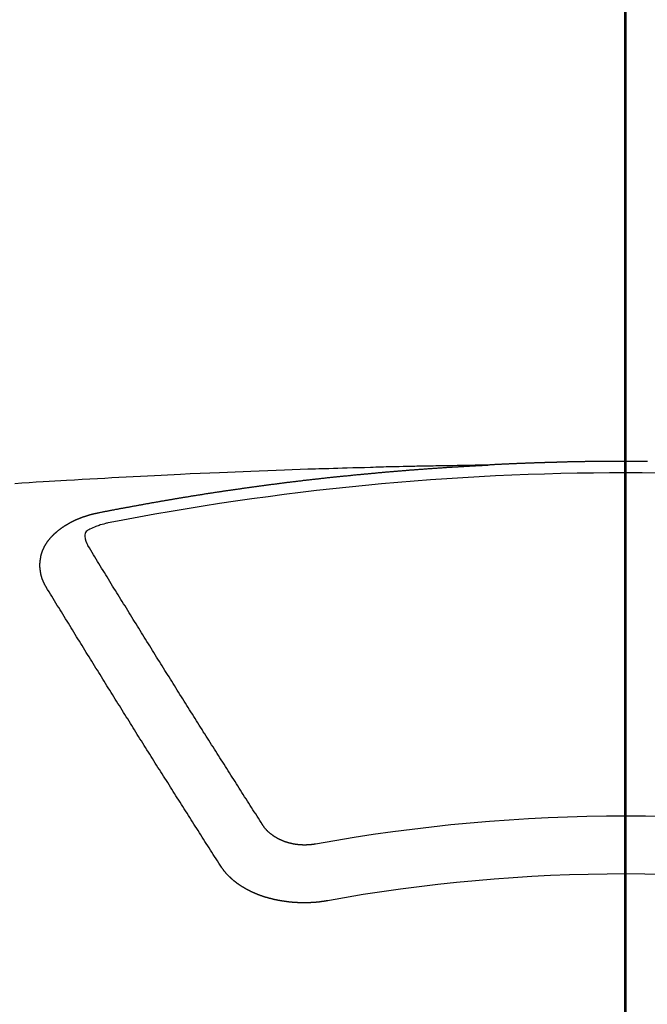
# Model space of a CAD drawing. Extents: x 84007 to 110129, y -10810 to -2410.
# Drawn here: x 99190 to 99197, y -4038 to -4027 of the extents above; entities that cross this region are included whole.
import ezdxf

# ---------------------------------------------------------------- set-up
doc = ezdxf.new("R2010")
doc.units = 0
doc.header["$LTSCALE"] = 50
doc.header["$MEASUREMENT"] = 0
doc.linetypes.add('CENTER2', pattern=[1.125, 0.75, -0.125, 0.125, -0.125])
doc.layers.get('0').update_dxf_attribs({"linetype": 'CONTINUOUS'})
for name, color, linetype in [('150-機器', 8, 'CONTINUOUS'), ('160-文字', 254, 'CONTINUOUS'), ('166-寸法B', 11, 'CONTINUOUS')]:
    doc.layers.add(name, color=color, linetype=linetype)
doc.styles.add('KH001', font='txt')
doc.dimstyles.new('KH1xx030', dxfattribs={"dimscale": 30, "dimtxt": 2, "dimasz": 0.6, "dimexe": 0.3, "dimexo": 1.2, "dimgap": 0.5, "dimtad": 3, "dimdec": 1, "dimdsep": 46, "dimlunit": 6, "dimtxsty": 'KH001', "dimblk": 'DOT', "dimcen": 1, "dimdle": 1, "dimclrd": 256, "dimclre": 256, "dimclrt": 256, "dimadec": 0, "dimazin": 0, "dimtfac": 1, "dimtdec": 1, "dimtix": 1, "dimtmove": 2, "dimatfit": 3, "dimldrblk": 'CLOSEDBLANK', "dimfxl": 1, "dimtolj": 1, "dimtzin": 0, "dimlwd": -1, "dimlwe": -1, "dimarcsym": 0})

# ---------------------------------------------------------------- blocks, each defined once
blk = doc.blocks.new('_ClosedBlank')
at = {"color": 0, "linetype": 'ByBlock', "lineweight": -2}
for p, q in [((-1, 0.16667), (0, 0)), ((-1, 0.16667), (-1, -0.16667)), ((0, 0), (-1, -0.16667))]:
    blk.add_line(p, q, dxfattribs=at)
blk = doc.blocks.new('_Dot')
at = {"color": 0, "linetype": 'ByBlock', "lineweight": -2}
blk.add_line((-0.5, 0), (-1, 0), dxfattribs=at)
at = {"color": 0, "linetype": 'ByBlock', "const_width": 0.5}
blk.add_lwpolyline([(-0.25, 0, 1), (0.25, 0, 1)], format="xyb", close=True, dxfattribs=at)

msp = doc.modelspace()

# ---------------------------------------------------------------- linework, layer by layer
at = {"layer": '150-機器', "color": 161, "linetype": 'CENTER2'}
msp.add_line((99196.966, -3630.046), (99196.966, -4121.488), dxfattribs=at)
at = {"layer": '150-機器', "color": 13, "linetype": 'Continuous'}
for points in [[(99195.371, -4032.208), (99195.293, -4032.209), (99195.216, -4032.211), (99195.138, -4032.212), (99195.061, -4032.214), (99195.008, -4032.215), (99194.955, -4032.216), (99194.902, -4032.217), (99194.849, -4032.218), (99194.819, -4032.218), (99194.788, -4032.219), (99194.758, -4032.219), (99194.727, -4032.22), (99194.697, -4032.22), (99194.667, -4032.221), (99194.637, -4032.221), (99194.607, -4032.222), (99194.584, -4032.222), (99194.561, -4032.223), (99194.539, -4032.223), (99194.516, -4032.224), (99194.47, -4032.225), (99194.425, -4032.226), (99194.379, -4032.227), (99194.333, -4032.228), (99194.311, -4032.228), (99194.288, -4032.229), (99194.265, -4032.229), (99194.243, -4032.23), (99194.213, -4032.23), (99194.182, -4032.231), (99194.152, -4032.232), (99194.122, -4032.233), (99194.092, -4032.234), (99194.061, -4032.235), (99194.031, -4032.236), (99194, -4032.237), (99193.932, -4032.239), (99193.864, -4032.24), (99193.796, -4032.242), (99193.728, -4032.244), (99193.675, -4032.245), (99193.622, -4032.247), (99193.569, -4032.249), (99193.517, -4032.251), (99193.478, -4032.252), (99193.439, -4032.253), (99193.4, -4032.254), (99193.361, -4032.255), (99193.272, -4032.258), (99193.182, -4032.261), (99193.092, -4032.264), (99193.003, -4032.268), (99192.905, -4032.271), (99192.807, -4032.275), (99192.708, -4032.279), (99192.61, -4032.283), (99192.52, -4032.286), (99192.429, -4032.29), (99192.339, -4032.294), (99192.248, -4032.298), (99192.135, -4032.302), (99192.022, -4032.307), (99191.908, -4032.312), (99191.795, -4032.318), (99191.72, -4032.321), (99191.645, -4032.325), (99191.569, -4032.329), (99191.494, -4032.333), (99191.411, -4032.337), (99191.328, -4032.341), (99191.246, -4032.345), (99191.163, -4032.349), (99191.08, -4032.354), (99190.997, -4032.358), (99190.915, -4032.363), (99190.832, -4032.367), (99190.742, -4032.373), (99190.652, -4032.378), (99190.562, -4032.383), (99190.472, -4032.388), (99190.404, -4032.392), (99190.337, -4032.396), (99190.269, -4032.4), (99190.201, -4032.404), (99190.119, -4032.409), (99190.036, -4032.415), (99189.954, -4032.42), (99189.871, -4032.425)], [(99190.831, -4032.765), (99190.841, -4032.763), (99190.85, -4032.761), (99190.859, -4032.759), (99190.868, -4032.757), (99190.877, -4032.756), (99190.887, -4032.754), (99190.896, -4032.752), (99190.905, -4032.75), (99190.914, -4032.748), (99190.923, -4032.746), (99190.932, -4032.745), (99190.941, -4032.743), (99190.95, -4032.741), (99190.959, -4032.739), (99190.968, -4032.737), (99190.978, -4032.736), (99190.987, -4032.734), (99190.996, -4032.732), (99191.005, -4032.73), (99191.015, -4032.728), (99191.024, -4032.727), (99191.033, -4032.725), (99191.042, -4032.723), (99191.051, -4032.721), (99191.061, -4032.72), (99191.07, -4032.718), (99191.079, -4032.716), (99191.088, -4032.714), (99191.098, -4032.712), (99191.107, -4032.711), (99191.116, -4032.71), (99191.125, -4032.708), (99191.134, -4032.706), (99191.144, -4032.705), (99191.153, -4032.703), (99191.162, -4032.701), (99191.171, -4032.699), (99191.181, -4032.698), (99191.19, -4032.696), (99191.199, -4032.694), (99191.208, -4032.693), (99191.218, -4032.691), (99191.227, -4032.689), (99191.236, -4032.687), (99191.245, -4032.686), (99191.255, -4032.684), (99191.264, -4032.682), (99191.273, -4032.681), (99191.283, -4032.679), (99191.292, -4032.677), (99191.301, -4032.675), (99191.309, -4032.674), (99191.319, -4032.672), (99191.328, -4032.67), (99191.337, -4032.669), (99191.346, -4032.667), (99191.356, -4032.665), (99191.365, -4032.664), (99191.374, -4032.662), (99191.384, -4032.66), (99191.393, -4032.659), (99191.402, -4032.657), (99191.411, -4032.655), (99191.421, -4032.654), (99191.43, -4032.652), (99191.439, -4032.65), (99191.449, -4032.649), (99191.458, -4032.647), (99191.467, -4032.645), (99191.476, -4032.644), (99191.486, -4032.642), (99191.495, -4032.64), (99191.504, -4032.639), (99191.514, -4032.637), (99191.523, -4032.636), (99191.532, -4032.634), (99191.542, -4032.632), (99191.551, -4032.631), (99191.56, -4032.629), (99191.569, -4032.627), (99191.579, -4032.626), (99191.588, -4032.624), (99191.597, -4032.623), (99191.607, -4032.621), (99191.616, -4032.619), (99191.625, -4032.618), (99191.635, -4032.616), (99191.644, -4032.615), (99191.653, -4032.613), (99191.663, -4032.611), (99191.672, -4032.61), (99191.681, -4032.608), (99191.69, -4032.607), (99191.699, -4032.605), (99191.708, -4032.604), (99191.718, -4032.602), (99191.727, -4032.6), (99191.736, -4032.599), (99191.746, -4032.597), (99191.755, -4032.596), (99191.764, -4032.594), (99191.774, -4032.593), (99191.783, -4032.591), (99191.792, -4032.589), (99191.802, -4032.588), (99191.811, -4032.586), (99191.82, -4032.585), (99191.83, -4032.583), (99191.839, -4032.582), (99191.848, -4032.58), (99191.858, -4032.579), (99191.867, -4032.577), (99191.877, -4032.576), (99191.886, -4032.574), (99191.895, -4032.573), (99191.905, -4032.571), (99191.914, -4032.57), (99191.923, -4032.568), (99191.933, -4032.567), (99191.942, -4032.565), (99191.951, -4032.564), (99191.961, -4032.562), (99191.97, -4032.561), (99191.98, -4032.559), (99191.989, -4032.558), (99191.998, -4032.556), (99192.008, -4032.555), (99192.017, -4032.553), (99192.026, -4032.552), (99192.036, -4032.55), (99192.045, -4032.549), (99192.055, -4032.547), (99192.063, -4032.546), (99192.072, -4032.544), (99192.082, -4032.543), (99192.091, -4032.541), (99192.101, -4032.54), (99192.11, -4032.538), (99192.119, -4032.537), (99192.129, -4032.536), (99192.138, -4032.534), (99192.148, -4032.533), (99192.157, -4032.531), (99192.166, -4032.53), (99192.176, -4032.528), (99192.185, -4032.527), (99192.195, -4032.525), (99192.204, -4032.524), (99192.213, -4032.523), (99192.223, -4032.521), (99192.232, -4032.52), (99192.242, -4032.518), (99192.251, -4032.517), (99192.26, -4032.516), (99192.27, -4032.514), (99192.279, -4032.513), (99192.289, -4032.511), (99192.298, -4032.51), (99192.307, -4032.509), (99192.317, -4032.507), (99192.326, -4032.506), (99192.336, -4032.504), (99192.345, -4032.503), (99192.355, -4032.502), (99192.364, -4032.5), (99192.373, -4032.499), (99192.383, -4032.497), (99192.392, -4032.496), (99192.402, -4032.495), (99192.411, -4032.493), (99192.421, -4032.492), (99192.43, -4032.491), (99192.438, -4032.489), (99192.448, -4032.488), (99192.457, -4032.487), (99192.467, -4032.485), (99192.476, -4032.484), (99192.486, -4032.483), (99192.495, -4032.481), (99192.505, -4032.48), (99192.514, -4032.479), (99192.523, -4032.477), (99192.533, -4032.476), (99192.542, -4032.475), (99192.552, -4032.473), (99192.561, -4032.472), (99192.571, -4032.471), (99192.58, -4032.469), (99192.59, -4032.468), (99192.599, -4032.467), (99192.609, -4032.465), (99192.618, -4032.464), (99192.627, -4032.463), (99192.637, -4032.461), (99192.646, -4032.46), (99192.656, -4032.459), (99192.665, -4032.458), (99192.675, -4032.456), (99192.684, -4032.455), (99192.694, -4032.454), (99192.703, -4032.452), (99192.713, -4032.451), (99192.722, -4032.45), (99192.732, -4032.449), (99192.741, -4032.447), (99192.751, -4032.446), (99192.76, -4032.445), (99192.769, -4032.444), (99192.779, -4032.442), (99192.788, -4032.441), (99192.798, -4032.44), (99192.807, -4032.439), (99192.816, -4032.437), (99192.825, -4032.436), (99192.835, -4032.435), (99192.844, -4032.434), (99192.854, -4032.432), (99192.863, -4032.431), (99192.873, -4032.43), (99192.882, -4032.429), (99192.892, -4032.427), (99192.901, -4032.426), (99192.911, -4032.425), (99192.92, -4032.424), (99192.93, -4032.423), (99192.939, -4032.421), (99192.949, -4032.42), (99192.958, -4032.419), (99192.968, -4032.418), (99192.977, -4032.417), (99192.987, -4032.415), (99192.996, -4032.414), (99193.006, -4032.413), (99193.015, -4032.412), (99193.025, -4032.411), (99193.034, -4032.409), (99193.044, -4032.408), (99193.053, -4032.407), (99193.063, -4032.406), (99193.072, -4032.405), (99193.082, -4032.404), (99193.091, -4032.402), (99193.101, -4032.401), (99193.11, -4032.4), (99193.12, -4032.399), (99193.129, -4032.398), (99193.139, -4032.397), (99193.149, -4032.395), (99193.158, -4032.394), (99193.168, -4032.393), (99193.177, -4032.392), (99193.187, -4032.391), (99193.195, -4032.39), (99193.205, -4032.389), (99193.214, -4032.388), (99193.224, -4032.386), (99193.233, -4032.385), (99193.243, -4032.384), (99193.252, -4032.383), (99193.262, -4032.382), (99193.271, -4032.381), (99193.281, -4032.38), (99193.29, -4032.379), (99193.3, -4032.378), (99193.31, -4032.376), (99193.319, -4032.375), (99193.329, -4032.374), (99193.338, -4032.373), (99193.348, -4032.372), (99193.357, -4032.371), (99193.367, -4032.37), (99193.376, -4032.369), (99193.386, -4032.368), (99193.395, -4032.367), (99193.405, -4032.366), (99193.415, -4032.365), (99193.424, -4032.363), (99193.434, -4032.362), (99193.443, -4032.361), (99193.453, -4032.36), (99193.462, -4032.359), (99193.472, -4032.358), (99193.481, -4032.357), (99193.491, -4032.356), (99193.501, -4032.355), (99193.51, -4032.354), (99193.52, -4032.353), (99193.529, -4032.352), (99193.539, -4032.351), (99193.548, -4032.35), (99193.558, -4032.349), (99193.566, -4032.348), (99193.576, -4032.347), (99193.586, -4032.346), (99193.595, -4032.345), (99193.605, -4032.344), (99193.614, -4032.343), (99193.624, -4032.342), (99193.633, -4032.341), (99193.643, -4032.34), (99193.653, -4032.339), (99193.662, -4032.338), (99193.672, -4032.337), (99193.681, -4032.336), (99193.691, -4032.335), (99193.7, -4032.334), (99193.71, -4032.333), (99193.72, -4032.333), (99193.729, -4032.332), (99193.739, -4032.331), (99193.748, -4032.33), (99193.758, -4032.329), (99193.767, -4032.328), (99193.777, -4032.327), (99193.787, -4032.326), (99193.796, -4032.325), (99193.806, -4032.324), (99193.815, -4032.323), (99193.825, -4032.322), (99193.835, -4032.321), (99193.844, -4032.32), (99193.854, -4032.32), (99193.863, -4032.319), (99193.873, -4032.318), (99193.883, -4032.317), (99193.892, -4032.316), (99193.902, -4032.315), (99193.911, -4032.314), (99193.921, -4032.313), (99193.931, -4032.312), (99193.94, -4032.311), (99193.949, -4032.31), (99193.958, -4032.309), (99193.968, -4032.309), (99193.978, -4032.308), (99193.987, -4032.307), (99193.997, -4032.306), (99194.006, -4032.305), (99194.016, -4032.304), (99194.026, -4032.303), (99194.035, -4032.302), (99194.045, -4032.301), (99194.054, -4032.301), (99194.064, -4032.3), (99194.074, -4032.299), (99194.083, -4032.298), (99194.093, -4032.297), (99194.102, -4032.296), (99194.112, -4032.295), (99194.122, -4032.295), (99194.131, -4032.294), (99194.141, -4032.293), (99194.151, -4032.292), (99194.16, -4032.291), (99194.17, -4032.29), (99194.179, -4032.289), (99194.189, -4032.289), (99194.199, -4032.288), (99194.208, -4032.287), (99194.218, -4032.286), (99194.227, -4032.285), (99194.237, -4032.284), (99194.247, -4032.284), (99194.256, -4032.283), (99194.266, -4032.282), (99194.276, -4032.281), (99194.285, -4032.28), (99194.295, -4032.28), (99194.304, -4032.279), (99194.314, -4032.278), (99194.323, -4032.277), (99194.332, -4032.276), (99194.342, -4032.276), (99194.352, -4032.275), (99194.361, -4032.274), (99194.371, -4032.273), (99194.381, -4032.273), (99194.39, -4032.272), (99194.4, -4032.271), (99194.409, -4032.27), (99194.419, -4032.269), (99194.429, -4032.269), (99194.438, -4032.268), (99194.448, -4032.267), (99194.458, -4032.266), (99194.467, -4032.266), (99194.477, -4032.265), (99194.487, -4032.264), (99194.496, -4032.263), (99194.506, -4032.263), (99194.515, -4032.262), (99194.525, -4032.261), (99194.535, -4032.26), (99194.544, -4032.26), (99194.554, -4032.259), (99194.564, -4032.258), (99194.573, -4032.258), (99194.583, -4032.257), (99194.593, -4032.256), (99194.602, -4032.255), (99194.612, -4032.255), (99194.622, -4032.254), (99194.631, -4032.253), (99194.641, -4032.253), (99194.651, -4032.252), (99194.66, -4032.251), (99194.67, -4032.25), (99194.679, -4032.25), (99194.689, -4032.249), (99194.698, -4032.248), (99194.707, -4032.248), (99194.717, -4032.247), (99194.727, -4032.246), (99194.736, -4032.246), (99194.746, -4032.245), (99194.756, -4032.244), (99194.765, -4032.244), (99194.775, -4032.243), (99194.785, -4032.242), (99194.794, -4032.242), (99194.804, -4032.241), (99194.814, -4032.24), (99194.823, -4032.24), (99194.833, -4032.239), (99194.843, -4032.238), (99194.852, -4032.238), (99194.862, -4032.237), (99194.872, -4032.237), (99194.881, -4032.236), (99194.891, -4032.235), (99194.901, -4032.235), (99194.91, -4032.234), (99194.92, -4032.233), (99194.93, -4032.233), (99194.939, -4032.232), (99194.949, -4032.232), (99194.959, -4032.231), (99194.968, -4032.23), (99194.978, -4032.23), (99194.988, -4032.229), (99194.997, -4032.229), (99195.007, -4032.228), (99195.017, -4032.228), (99195.026, -4032.227), (99195.036, -4032.226), (99195.046, -4032.226), (99195.055, -4032.225), (99195.065, -4032.225), (99195.074, -4032.224), (99195.084, -4032.224), (99195.093, -4032.223), (99195.103, -4032.222), (99195.113, -4032.222), (99195.122, -4032.221), (99195.132, -4032.221), (99195.142, -4032.22), (99195.151, -4032.22), (99195.161, -4032.219), (99195.171, -4032.219), (99195.18, -4032.218), (99195.19, -4032.218), (99195.2, -4032.217), (99195.209, -4032.217), (99195.219, -4032.216), (99195.229, -4032.215), (99195.238, -4032.215), (99195.248, -4032.214), (99195.258, -4032.214), (99195.268, -4032.213), (99195.277, -4032.213), (99195.287, -4032.212), (99195.297, -4032.212), (99195.306, -4032.211), (99195.316, -4032.211), (99195.326, -4032.21), (99195.335, -4032.21), (99195.345, -4032.209), (99195.355, -4032.209), (99195.364, -4032.208)], [(99197.217, -4032.167), (99197.211, -4032.167), (99197.204, -4032.167), (99197.197, -4032.167), (99197.191, -4032.167), (99197.184, -4032.167), (99197.177, -4032.166), (99197.17, -4032.166), (99197.164, -4032.166), (99197.157, -4032.166), (99197.15, -4032.166), (99197.144, -4032.166), (99197.137, -4032.166), (99197.13, -4032.166), (99197.123, -4032.166), (99197.117, -4032.166), (99197.11, -4032.166), (99197.103, -4032.166), (99197.096, -4032.166), (99197.09, -4032.166), (99197.083, -4032.166), (99197.076, -4032.166), (99197.07, -4032.166), (99197.063, -4032.166), (99197.056, -4032.166), (99197.049, -4032.166), (99197.043, -4032.166), (99197.036, -4032.166), (99197.029, -4032.166), (99197.023, -4032.166), (99197.016, -4032.166), (99197.009, -4032.166), (99197.002, -4032.166), (99196.996, -4032.166), (99196.989, -4032.166), (99196.982, -4032.166), (99196.976, -4032.166), (99196.969, -4032.166), (99196.962, -4032.166), (99196.955, -4032.166), (99196.949, -4032.166), (99196.942, -4032.166), (99196.935, -4032.166), (99196.929, -4032.166), (99196.922, -4032.166), (99196.915, -4032.166), (99196.908, -4032.166), (99196.902, -4032.166), (99196.895, -4032.166), (99196.888, -4032.166), (99196.882, -4032.166), (99196.875, -4032.166), (99196.868, -4032.166), (99196.861, -4032.166), (99196.856, -4032.166), (99196.849, -4032.166), (99196.842, -4032.166), (99196.836, -4032.166), (99196.829, -4032.166), (99196.822, -4032.166), (99196.815, -4032.166), (99196.809, -4032.166), (99196.802, -4032.166), (99196.795, -4032.166), (99196.789, -4032.166), (99196.782, -4032.166), (99196.775, -4032.166), (99196.768, -4032.166), (99196.762, -4032.166), (99196.755, -4032.166), (99196.748, -4032.167), (99196.742, -4032.167), (99196.735, -4032.167), (99196.728, -4032.167), (99196.721, -4032.167), (99196.715, -4032.167), (99196.708, -4032.167), (99196.701, -4032.167), (99196.695, -4032.167), (99196.688, -4032.167), (99196.681, -4032.167), (99196.674, -4032.167), (99196.668, -4032.167), (99196.661, -4032.167), (99196.654, -4032.167), (99196.648, -4032.167), (99196.641, -4032.167), (99196.634, -4032.168), (99196.627, -4032.168), (99196.621, -4032.168), (99196.614, -4032.168), (99196.607, -4032.168), (99196.601, -4032.168), (99196.594, -4032.168), (99196.587, -4032.168), (99196.58, -4032.168), (99196.574, -4032.168), (99196.567, -4032.168), (99196.56, -4032.168), (99196.554, -4032.169), (99196.547, -4032.169), (99196.54, -4032.169), (99196.533, -4032.169), (99196.527, -4032.169), (99196.52, -4032.169), (99196.513, -4032.169), (99196.507, -4032.169), (99196.5, -4032.169), (99196.493, -4032.169), (99196.486, -4032.17), (99196.481, -4032.17), (99196.474, -4032.17), (99196.467, -4032.17), (99196.461, -4032.17), (99196.454, -4032.17), (99196.447, -4032.17), (99196.44, -4032.17), (99196.434, -4032.17), (99196.427, -4032.171), (99196.42, -4032.171), (99196.414, -4032.171), (99196.407, -4032.171), (99196.4, -4032.171), (99196.393, -4032.171), (99196.387, -4032.171), (99196.38, -4032.171), (99196.373, -4032.172), (99196.367, -4032.172), (99196.36, -4032.172), (99196.353, -4032.172), (99196.347, -4032.172), (99196.34, -4032.172), (99196.333, -4032.172), (99196.326, -4032.173), (99196.32, -4032.173), (99196.313, -4032.173), (99196.306, -4032.173), (99196.3, -4032.173), (99196.293, -4032.173), (99196.286, -4032.173), (99196.279, -4032.174), (99196.273, -4032.174), (99196.266, -4032.174), (99196.259, -4032.174), (99196.253, -4032.174), (99196.246, -4032.174), (99196.239, -4032.174), (99196.232, -4032.175), (99196.226, -4032.175), (99196.219, -4032.175), (99196.212, -4032.175), (99196.206, -4032.175), (99196.199, -4032.175), (99196.192, -4032.176), (99196.185, -4032.176), (99196.179, -4032.176), (99196.172, -4032.176), (99196.165, -4032.176), (99196.159, -4032.177), (99196.152, -4032.177), (99196.145, -4032.177), (99196.139, -4032.177), (99196.132, -4032.177), (99196.125, -4032.177), (99196.118, -4032.178), (99196.112, -4032.178), (99196.105, -4032.178), (99196.099, -4032.178), (99196.093, -4032.178), (99196.086, -4032.179), (99196.079, -4032.179), (99196.072, -4032.179), (99196.066, -4032.179), (99196.059, -4032.179), (99196.052, -4032.18), (99196.046, -4032.18), (99196.039, -4032.18), (99196.032, -4032.18), (99196.025, -4032.18), (99196.019, -4032.181), (99196.012, -4032.181), (99196.005, -4032.181), (99195.999, -4032.181), (99195.992, -4032.181), (99195.985, -4032.182), (99195.979, -4032.182), (99195.972, -4032.182), (99195.965, -4032.182), (99195.958, -4032.182), (99195.952, -4032.183), (99195.945, -4032.183), (99195.938, -4032.183), (99195.932, -4032.183), (99195.925, -4032.184), (99195.918, -4032.184), (99195.912, -4032.184), (99195.905, -4032.184), (99195.898, -4032.185), (99195.891, -4032.185), (99195.885, -4032.185), (99195.878, -4032.185), (99195.871, -4032.186), (99195.865, -4032.186), (99195.858, -4032.186), (99195.851, -4032.186), (99195.844, -4032.187), (99195.838, -4032.187), (99195.831, -4032.187), (99195.824, -4032.187), (99195.818, -4032.188), (99195.811, -4032.188), (99195.804, -4032.188), (99195.798, -4032.188), (99195.791, -4032.189), (99195.784, -4032.189), (99195.777, -4032.189), (99195.771, -4032.189), (99195.764, -4032.19), (99195.757, -4032.19), (99195.751, -4032.19), (99195.744, -4032.19), (99195.737, -4032.191), (99195.731, -4032.191), (99195.725, -4032.191), (99195.718, -4032.192), (99195.712, -4032.192), (99195.705, -4032.192), (99195.698, -4032.192), (99195.691, -4032.193), (99195.685, -4032.193), (99195.678, -4032.193), (99195.671, -4032.194), (99195.665, -4032.194), (99195.658, -4032.194), (99195.651, -4032.195), (99195.645, -4032.195), (99195.638, -4032.195), (99195.631, -4032.195), (99195.624, -4032.196), (99195.618, -4032.196), (99195.611, -4032.196), (99195.604, -4032.197), (99195.598, -4032.197), (99195.591, -4032.197), (99195.584, -4032.198), (99195.578, -4032.198), (99195.571, -4032.198), (99195.564, -4032.199), (99195.558, -4032.199), (99195.551, -4032.199), (99195.544, -4032.2), (99195.537, -4032.2), (99195.531, -4032.2), (99195.524, -4032.2), (99195.517, -4032.201), (99195.511, -4032.201), (99195.504, -4032.201), (99195.497, -4032.202), (99195.491, -4032.202), (99195.484, -4032.202), (99195.477, -4032.203), (99195.471, -4032.203), (99195.464, -4032.203), (99195.457, -4032.204), (99195.45, -4032.204), (99195.444, -4032.204), (99195.437, -4032.205), (99195.43, -4032.205), (99195.424, -4032.205), (99195.417, -4032.206), (99195.41, -4032.206), (99195.404, -4032.206), (99195.397, -4032.207), (99195.39, -4032.207), (99195.384, -4032.207), (99195.377, -4032.208), (99195.37, -4032.208), (99195.363, -4032.208)], [(99190.236, -4033.629), (99190.235, -4033.627), (99190.234, -4033.625), (99190.233, -4033.623), (99190.231, -4033.621), (99190.23, -4033.618), (99190.229, -4033.616), (99190.228, -4033.614), (99190.227, -4033.612), (99190.225, -4033.61), (99190.224, -4033.608), (99190.223, -4033.606), (99190.222, -4033.603), (99190.221, -4033.601), (99190.22, -4033.599), (99190.218, -4033.597), (99190.217, -4033.595), (99190.216, -4033.593), (99190.215, -4033.59), (99190.214, -4033.588), (99190.213, -4033.586), (99190.212, -4033.584), (99190.211, -4033.582), (99190.21, -4033.58), (99190.209, -4033.577), (99190.207, -4033.575), (99190.206, -4033.573), (99190.205, -4033.571), (99190.204, -4033.569), (99190.203, -4033.566), (99190.202, -4033.564), (99190.201, -4033.562), (99190.2, -4033.56), (99190.2, -4033.558), (99190.199, -4033.556), (99190.198, -4033.553), (99190.197, -4033.551), (99190.196, -4033.549), (99190.195, -4033.547), (99190.194, -4033.544), (99190.193, -4033.542), (99190.193, -4033.54), (99190.192, -4033.538), (99190.191, -4033.536), (99190.19, -4033.533), (99190.189, -4033.531), (99190.189, -4033.529), (99190.188, -4033.527), (99190.187, -4033.525), (99190.186, -4033.522), (99190.186, -4033.52), (99190.185, -4033.518), (99190.184, -4033.516), (99190.183, -4033.513), (99190.183, -4033.511), (99190.182, -4033.509), (99190.181, -4033.507), (99190.181, -4033.504), (99190.18, -4033.502), (99190.18, -4033.5), (99190.179, -4033.498), (99190.178, -4033.495), (99190.178, -4033.493), (99190.177, -4033.491), (99190.177, -4033.489), (99190.176, -4033.486), (99190.175, -4033.484), (99190.175, -4033.482), (99190.174, -4033.48), (99190.174, -4033.477), (99190.173, -4033.475), (99190.173, -4033.473), (99190.173, -4033.471), (99190.173, -4033.468), (99190.172, -4033.466), (99190.172, -4033.464), (99190.172, -4033.463), (99190.171, -4033.46), (99190.171, -4033.458), (99190.17, -4033.456), (99190.17, -4033.454), (99190.169, -4033.451), (99190.169, -4033.449), (99190.169, -4033.447), (99190.168, -4033.445), (99190.168, -4033.442), (99190.168, -4033.44), (99190.167, -4033.438), (99190.167, -4033.436), (99190.167, -4033.433), (99190.166, -4033.431), (99190.166, -4033.429), (99190.166, -4033.427), (99190.166, -4033.424), (99190.165, -4033.422), (99190.165, -4033.42), (99190.165, -4033.418), (99190.165, -4033.415), (99190.164, -4033.413), (99190.164, -4033.411), (99190.164, -4033.409), (99190.164, -4033.406), (99190.164, -4033.404), (99190.164, -4033.402), (99190.163, -4033.4), (99190.163, -4033.397), (99190.163, -4033.395), (99190.163, -4033.393), (99190.163, -4033.391), (99190.163, -4033.388), (99190.163, -4033.386), (99190.163, -4033.384), (99190.163, -4033.381), (99190.163, -4033.379), (99190.163, -4033.377), (99190.163, -4033.375), (99190.163, -4033.372), (99190.163, -4033.37), (99190.163, -4033.368), (99190.163, -4033.366), (99190.163, -4033.363), (99190.163, -4033.361), (99190.163, -4033.359), (99190.163, -4033.357), (99190.163, -4033.354), (99190.163, -4033.352), (99190.163, -4033.35), (99190.163, -4033.348), (99190.164, -4033.345), (99190.164, -4033.343), (99190.164, -4033.341), (99190.164, -4033.339), (99190.164, -4033.336), (99190.164, -4033.334), (99190.165, -4033.332), (99190.165, -4033.33), (99190.165, -4033.327), (99190.165, -4033.325), (99190.165, -4033.323), (99190.166, -4033.321), (99190.166, -4033.318), (99190.166, -4033.316), (99190.166, -4033.314), (99190.167, -4033.312), (99190.167, -4033.309), (99190.167, -4033.307), (99190.168, -4033.305), (99190.168, -4033.303), (99190.168, -4033.3), (99190.169, -4033.298), (99190.169, -4033.296), (99190.17, -4033.294), (99190.17, -4033.291), (99190.17, -4033.289), (99190.171, -4033.287), (99190.171, -4033.285), (99190.172, -4033.283), (99190.172, -4033.28), (99190.173, -4033.278), (99190.173, -4033.276), (99190.173, -4033.274), (99190.173, -4033.271), (99190.173, -4033.269), (99190.174, -4033.267), (99190.174, -4033.265), (99190.175, -4033.263), (99190.176, -4033.26), (99190.176, -4033.258), (99190.177, -4033.256), (99190.177, -4033.254), (99190.178, -4033.251), (99190.178, -4033.249), (99190.179, -4033.247), (99190.18, -4033.245), (99190.18, -4033.243), (99190.181, -4033.24), (99190.182, -4033.238), (99190.182, -4033.236), (99190.183, -4033.234), (99190.184, -4033.232), (99190.184, -4033.229), (99190.185, -4033.227), (99190.186, -4033.225), (99190.187, -4033.223), (99190.187, -4033.221), (99190.188, -4033.219), (99190.189, -4033.216), (99190.19, -4033.214), (99190.19, -4033.212), (99190.191, -4033.21), (99190.192, -4033.208), (99190.193, -4033.205), (99190.194, -4033.203), (99190.195, -4033.201), (99190.195, -4033.199), (99190.196, -4033.197), (99190.197, -4033.195), (99190.198, -4033.192), (99190.199, -4033.19), (99190.2, -4033.188), (99190.201, -4033.186), (99190.202, -4033.184), (99190.203, -4033.182), (99190.204, -4033.18), (99190.205, -4033.177), (99190.206, -4033.175), (99190.207, -4033.173), (99190.208, -4033.171), (99190.209, -4033.169), (99190.21, -4033.167), (99190.211, -4033.165), (99190.212, -4033.163), (99190.213, -4033.16), (99190.214, -4033.158), (99190.215, -4033.156), (99190.216, -4033.154), (99190.217, -4033.152), (99190.218, -4033.15), (99190.22, -4033.148), (99190.221, -4033.146), (99190.222, -4033.144), (99190.223, -4033.142), (99190.224, -4033.139), (99190.225, -4033.137), (99190.227, -4033.135), (99190.228, -4033.133), (99190.229, -4033.131), (99190.23, -4033.129), (99190.232, -4033.127), (99190.233, -4033.125), (99190.234, -4033.123), (99190.235, -4033.121), (99190.237, -4033.119), (99190.238, -4033.117), (99190.239, -4033.115), (99190.241, -4033.113), (99190.242, -4033.111), (99190.243, -4033.109), (99190.245, -4033.106), (99190.246, -4033.104), (99190.248, -4033.102), (99190.249, -4033.1), (99190.25, -4033.098), (99190.252, -4033.096), (99190.253, -4033.094), (99190.255, -4033.092), (99190.256, -4033.09), (99190.258, -4033.088), (99190.259, -4033.087), (99190.261, -4033.085), (99190.262, -4033.083), (99190.264, -4033.081), (99190.265, -4033.079), (99190.267, -4033.077), (99190.268, -4033.075), (99190.27, -4033.074), (99190.271, -4033.072), (99190.273, -4033.07), (99190.274, -4033.068), (99190.276, -4033.066), (99190.278, -4033.064), (99190.279, -4033.062), (99190.281, -4033.06), (99190.283, -4033.058), (99190.284, -4033.056), (99190.286, -4033.054), (99190.288, -4033.052), (99190.289, -4033.05), (99190.291, -4033.048), (99190.293, -4033.046), (99190.294, -4033.044), (99190.296, -4033.043), (99190.298, -4033.041), (99190.3, -4033.039), (99190.301, -4033.037), (99190.303, -4033.035), (99190.305, -4033.033), (99190.307, -4033.031), (99190.308, -4033.029), (99190.31, -4033.028), (99190.312, -4033.026), (99190.314, -4033.024), (99190.316, -4033.022), (99190.318, -4033.02), (99190.319, -4033.018), (99190.321, -4033.016), (99190.323, -4033.015), (99190.325, -4033.013), (99190.327, -4033.011), (99190.329, -4033.009), (99190.331, -4033.007), (99190.333, -4033.005), (99190.335, -4033.004), (99190.337, -4033.002), (99190.339, -4033), (99190.341, -4032.998), (99190.343, -4032.996), (99190.345, -4032.995), (99190.347, -4032.993), (99190.349, -4032.991), (99190.351, -4032.989), (99190.353, -4032.988), (99190.355, -4032.986), (99190.357, -4032.984), (99190.359, -4032.982), (99190.361, -4032.981), (99190.363, -4032.979), (99190.365, -4032.977), (99190.367, -4032.975), (99190.369, -4032.974), (99190.371, -4032.972), (99190.373, -4032.97), (99190.375, -4032.969), (99190.378, -4032.967), (99190.38, -4032.965), (99190.382, -4032.963), (99190.384, -4032.962), (99190.386, -4032.96), (99190.388, -4032.958), (99190.391, -4032.957), (99190.393, -4032.955), (99190.395, -4032.953), (99190.397, -4032.952), (99190.399, -4032.95), (99190.402, -4032.948), (99190.404, -4032.947), (99190.406, -4032.945), (99190.408, -4032.943), (99190.411, -4032.942), (99190.413, -4032.94), (99190.415, -4032.939), (99190.417, -4032.937), (99190.42, -4032.935), (99190.422, -4032.934), (99190.424, -4032.932), (99190.427, -4032.931), (99190.429, -4032.929), (99190.431, -4032.927), (99190.434, -4032.926), (99190.436, -4032.924), (99190.438, -4032.923), (99190.441, -4032.921), (99190.443, -4032.92), (99190.445, -4032.918), (99190.448, -4032.916), (99190.45, -4032.915), (99190.453, -4032.913), (99190.455, -4032.912), (99190.457, -4032.91), (99190.46, -4032.909), (99190.462, -4032.907), (99190.465, -4032.906), (99190.467, -4032.904), (99190.47, -4032.903), (99190.472, -4032.901), (99190.475, -4032.9), (99190.477, -4032.898), (99190.48, -4032.897), (99190.482, -4032.895), (99190.485, -4032.894), (99190.487, -4032.893), (99190.49, -4032.891), (99190.492, -4032.89), (99190.495, -4032.888), (99190.497, -4032.887), (99190.5, -4032.885), (99190.502, -4032.884), (99190.505, -4032.882), (99190.508, -4032.881), (99190.51, -4032.88), (99190.513, -4032.878), (99190.515, -4032.877), (99190.518, -4032.875), (99190.52, -4032.874), (99190.523, -4032.873), (99190.526, -4032.871), (99190.528, -4032.87), (99190.531, -4032.869), (99190.534, -4032.867), (99190.536, -4032.866), (99190.539, -4032.865), (99190.542, -4032.863), (99190.544, -4032.862), (99190.547, -4032.861), (99190.55, -4032.859), (99190.551, -4032.858), (99190.554, -4032.857), (99190.557, -4032.855), (99190.559, -4032.854), (99190.562, -4032.853), (99190.565, -4032.852), (99190.568, -4032.85), (99190.57, -4032.849), (99190.573, -4032.848), (99190.576, -4032.846), (99190.579, -4032.845), (99190.581, -4032.844), (99190.584, -4032.843), (99190.587, -4032.842), (99190.59, -4032.84), (99190.593, -4032.839), (99190.595, -4032.838), (99190.598, -4032.837), (99190.601, -4032.835), (99190.604, -4032.834), (99190.607, -4032.833), (99190.609, -4032.832), (99190.612, -4032.831), (99190.615, -4032.83), (99190.618, -4032.828), (99190.621, -4032.827), (99190.624, -4032.826), (99190.627, -4032.825), (99190.629, -4032.824), (99190.632, -4032.823), (99190.635, -4032.822), (99190.638, -4032.82), (99190.641, -4032.819), (99190.644, -4032.818), (99190.647, -4032.817), (99190.65, -4032.816), (99190.653, -4032.815), (99190.656, -4032.814), (99190.658, -4032.813), (99190.661, -4032.812), (99190.664, -4032.811), (99190.667, -4032.81), (99190.67, -4032.809), (99190.673, -4032.808), (99190.676, -4032.807), (99190.679, -4032.806), (99190.682, -4032.805), (99190.685, -4032.803), (99190.688, -4032.802), (99190.691, -4032.801), (99190.694, -4032.801), (99190.697, -4032.8), (99190.7, -4032.799), (99190.703, -4032.798), (99190.706, -4032.797), (99190.709, -4032.796), (99190.712, -4032.795), (99190.715, -4032.794), (99190.718, -4032.793), (99190.721, -4032.792), (99190.724, -4032.791), (99190.728, -4032.79), (99190.731, -4032.789), (99190.734, -4032.788), (99190.737, -4032.788), (99190.74, -4032.787), (99190.743, -4032.786), (99190.746, -4032.785), (99190.749, -4032.784), (99190.752, -4032.783), (99190.755, -4032.783), (99190.759, -4032.782), (99190.762, -4032.781), (99190.765, -4032.78), (99190.768, -4032.779), (99190.771, -4032.779), (99190.774, -4032.778), (99190.777, -4032.777), (99190.781, -4032.776), (99190.784, -4032.776), (99190.787, -4032.775), (99190.79, -4032.774), (99190.793, -4032.773), (99190.796, -4032.773), (99190.8, -4032.772), (99190.803, -4032.771), (99190.806, -4032.77), (99190.809, -4032.77), (99190.812, -4032.769), (99190.816, -4032.768), (99190.819, -4032.767), (99190.822, -4032.767), (99190.825, -4032.766), (99190.828, -4032.765), (99190.831, -4032.765)], [(99190.945, -4032.883), (99190.925, -4032.888), (99190.904, -4032.894), (99190.883, -4032.899), (99190.863, -4032.905), (99190.85, -4032.909), (99190.837, -4032.913), (99190.824, -4032.917), (99190.812, -4032.922), (99190.794, -4032.929), (99190.777, -4032.938), (99190.76, -4032.946), (99190.742, -4032.955), (99190.73, -4032.96), (99190.719, -4032.966), (99190.709, -4032.972), (99190.7, -4032.98), (99190.692, -4032.991), (99190.688, -4033.005), (99190.685, -4033.02), (99190.684, -4033.035), (99190.687, -4033.064), (99190.696, -4033.092), (99190.707, -4033.119), (99190.72, -4033.145)], [(99192.748, -4036.388), (99192.732, -4036.363), (99192.715, -4036.338), (99192.699, -4036.313), (99192.683, -4036.288), (99192.667, -4036.263), (99192.651, -4036.238), (99192.635, -4036.213), (99192.619, -4036.188), (99192.603, -4036.163), (99192.587, -4036.138), (99192.571, -4036.113), (99192.555, -4036.088), (99192.539, -4036.063), (99192.523, -4036.038), (99192.507, -4036.013), (99192.491, -4035.988), (99192.475, -4035.963), (99192.459, -4035.937), (99192.443, -4035.912), (99192.428, -4035.887), (99192.412, -4035.862), (99192.396, -4035.837), (99192.38, -4035.811), (99192.364, -4035.786), (99192.348, -4035.761), (99192.332, -4035.736), (99192.316, -4035.711), (99192.3, -4035.686), (99192.284, -4035.661), (99192.268, -4035.635), (99192.252, -4035.61), (99192.236, -4035.585), (99192.22, -4035.56), (99192.204, -4035.534), (99192.188, -4035.509), (99192.172, -4035.484), (99192.156, -4035.458), (99192.14, -4035.433), (99192.124, -4035.407), (99192.107, -4035.382), (99192.091, -4035.357), (99192.075, -4035.332), (99192.059, -4035.307), (99192.044, -4035.281), (99192.028, -4035.256), (99192.012, -4035.231), (99191.996, -4035.205), (99191.98, -4035.18), (99191.964, -4035.154), (99191.948, -4035.129), (99191.932, -4035.103), (99191.916, -4035.078), (99191.9, -4035.052), (99191.884, -4035.027), (99191.868, -4035.001), (99191.852, -4034.976), (99191.836, -4034.951), (99191.82, -4034.926), (99191.804, -4034.9), (99191.788, -4034.874), (99191.772, -4034.849), (99191.756, -4034.823), (99191.74, -4034.798), (99191.724, -4034.772), (99191.708, -4034.746), (99191.692, -4034.721), (99191.677, -4034.695), (99191.661, -4034.67), (99191.645, -4034.644), (99191.629, -4034.618), (99191.613, -4034.594), (99191.597, -4034.568), (99191.581, -4034.542), (99191.565, -4034.517), (99191.549, -4034.491), (99191.533, -4034.465), (99191.517, -4034.439), (99191.501, -4034.414), (99191.485, -4034.388), (99191.469, -4034.362), (99191.453, -4034.336), (99191.437, -4034.311), (99191.421, -4034.285), (99191.405, -4034.259), (99191.389, -4034.233), (99191.373, -4034.208), (99191.357, -4034.183), (99191.341, -4034.157), (99191.325, -4034.131), (99191.309, -4034.105), (99191.294, -4034.079), (99191.278, -4034.053), (99191.262, -4034.028), (99191.246, -4034.002), (99191.23, -4033.976), (99191.214, -4033.95), (99191.198, -4033.924), (99191.182, -4033.898), (99191.166, -4033.872), (99191.15, -4033.846), (99191.134, -4033.821), (99191.118, -4033.795), (99191.102, -4033.769), (99191.086, -4033.744), (99191.07, -4033.718), (99191.054, -4033.692), (99191.038, -4033.666), (99191.022, -4033.64), (99191.006, -4033.614), (99190.99, -4033.588), (99190.974, -4033.562), (99190.958, -4033.536), (99190.942, -4033.509), (99190.927, -4033.483), (99190.911, -4033.458), (99190.895, -4033.432), (99190.879, -4033.406), (99190.863, -4033.38), (99190.847, -4033.354), (99190.831, -4033.328), (99190.815, -4033.302), (99190.8, -4033.276), (99190.784, -4033.25), (99190.768, -4033.223), (99190.752, -4033.197), (99190.736, -4033.171), (99190.72, -4033.145)], [(99192.271, -4036.882), (99192.255, -4036.857), (99192.239, -4036.833), (99192.223, -4036.808), (99192.207, -4036.783), (99192.19, -4036.758), (99192.174, -4036.733), (99192.158, -4036.707), (99192.142, -4036.682), (99192.126, -4036.657), (99192.11, -4036.632), (99192.094, -4036.607), (99192.078, -4036.581), (99192.062, -4036.556), (99192.047, -4036.531), (99192.031, -4036.506), (99192.015, -4036.481), (99191.998, -4036.456), (99191.982, -4036.431), (99191.966, -4036.406), (99191.95, -4036.38), (99191.934, -4036.355), (99191.918, -4036.33), (99191.902, -4036.304), (99191.886, -4036.279), (99191.87, -4036.254), (99191.854, -4036.228), (99191.838, -4036.203), (99191.822, -4036.178), (99191.806, -4036.152), (99191.789, -4036.127), (99191.773, -4036.102), (99191.757, -4036.077), (99191.741, -4036.052), (99191.725, -4036.026), (99191.709, -4036.001), (99191.693, -4035.976), (99191.678, -4035.95), (99191.662, -4035.925), (99191.646, -4035.899), (99191.63, -4035.874), (99191.614, -4035.848), (99191.598, -4035.823), (99191.581, -4035.797), (99191.565, -4035.772), (99191.549, -4035.746), (99191.533, -4035.722), (99191.517, -4035.696), (99191.501, -4035.671), (99191.485, -4035.645), (99191.469, -4035.62), (99191.453, -4035.594), (99191.437, -4035.568), (99191.421, -4035.543), (99191.405, -4035.517), (99191.389, -4035.492), (99191.373, -4035.466), (99191.357, -4035.44), (99191.34, -4035.415), (99191.324, -4035.389), (99191.308, -4035.363), (99191.293, -4035.339), (99191.277, -4035.313), (99191.261, -4035.287), (99191.245, -4035.262), (99191.229, -4035.236), (99191.213, -4035.21), (99191.197, -4035.185), (99191.181, -4035.159), (99191.165, -4035.133), (99191.149, -4035.107), (99191.133, -4035.082), (99191.117, -4035.056), (99191.101, -4035.03), (99191.085, -4035.004), (99191.068, -4034.979), (99191.052, -4034.954), (99191.036, -4034.928), (99191.02, -4034.902), (99191.004, -4034.876), (99190.988, -4034.85), (99190.972, -4034.825), (99190.956, -4034.799), (99190.94, -4034.773), (99190.925, -4034.747), (99190.909, -4034.721), (99190.893, -4034.695), (99190.877, -4034.669), (99190.861, -4034.643), (99190.845, -4034.618), (99190.829, -4034.593), (99190.813, -4034.567), (99190.797, -4034.541), (99190.781, -4034.515), (99190.764, -4034.489), (99190.748, -4034.463), (99190.732, -4034.437), (99190.716, -4034.411), (99190.7, -4034.385), (99190.684, -4034.359), (99190.668, -4034.333), (99190.652, -4034.307), (99190.636, -4034.281), (99190.62, -4034.255), (99190.604, -4034.229), (99190.588, -4034.204), (99190.572, -4034.178), (99190.556, -4034.152), (99190.541, -4034.125), (99190.525, -4034.099), (99190.509, -4034.073), (99190.493, -4034.047), (99190.477, -4034.021), (99190.461, -4033.995), (99190.445, -4033.969), (99190.429, -4033.943), (99190.413, -4033.916), (99190.397, -4033.89), (99190.38, -4033.864), (99190.364, -4033.839), (99190.348, -4033.813), (99190.332, -4033.787), (99190.316, -4033.76), (99190.3, -4033.734), (99190.284, -4033.708), (99190.268, -4033.682), (99190.252, -4033.655), (99190.236, -4033.629)], [(99193.361, -4036.613), (99193.357, -4036.613), (99193.353, -4036.614), (99193.35, -4036.615), (99193.346, -4036.615), (99193.342, -4036.616), (99193.338, -4036.616), (99193.335, -4036.617), (99193.331, -4036.618), (99193.327, -4036.618), (99193.324, -4036.618), (99193.32, -4036.619), (99193.316, -4036.619), (99193.312, -4036.62), (99193.308, -4036.62), (99193.305, -4036.621), (99193.301, -4036.621), (99193.297, -4036.621), (99193.293, -4036.622), (99193.289, -4036.622), (99193.286, -4036.622), (99193.282, -4036.622), (99193.278, -4036.623), (99193.274, -4036.623), (99193.27, -4036.623), (99193.266, -4036.623), (99193.262, -4036.623), (99193.259, -4036.623), (99193.255, -4036.624), (99193.251, -4036.624), (99193.247, -4036.624), (99193.243, -4036.624), (99193.239, -4036.624), (99193.235, -4036.624), (99193.232, -4036.624), (99193.228, -4036.624), (99193.224, -4036.624), (99193.22, -4036.624), (99193.216, -4036.624), (99193.212, -4036.623), (99193.208, -4036.623), (99193.204, -4036.623), (99193.201, -4036.623), (99193.197, -4036.623), (99193.193, -4036.623), (99193.189, -4036.622), (99193.186, -4036.622), (99193.182, -4036.622), (99193.178, -4036.621), (99193.175, -4036.621), (99193.171, -4036.621), (99193.167, -4036.62), (99193.163, -4036.62), (99193.159, -4036.62), (99193.155, -4036.619), (99193.151, -4036.619), (99193.148, -4036.618), (99193.144, -4036.618), (99193.14, -4036.617), (99193.136, -4036.617), (99193.132, -4036.616), (99193.128, -4036.616), (99193.125, -4036.615), (99193.121, -4036.614), (99193.117, -4036.614), (99193.113, -4036.613), (99193.109, -4036.612), (99193.106, -4036.612), (99193.102, -4036.611), (99193.098, -4036.61), (99193.094, -4036.609), (99193.091, -4036.609), (99193.087, -4036.608), (99193.083, -4036.607), (99193.079, -4036.606), (99193.076, -4036.605), (99193.072, -4036.604), (99193.068, -4036.604), (99193.064, -4036.603), (99193.061, -4036.602), (99193.057, -4036.601), (99193.053, -4036.6), (99193.05, -4036.599), (99193.046, -4036.598), (99193.042, -4036.597), (99193.039, -4036.596), (99193.035, -4036.595), (99193.032, -4036.593), (99193.028, -4036.592), (99193.024, -4036.591), (99193.021, -4036.59), (99193.017, -4036.589), (99193.014, -4036.588), (99193.01, -4036.586), (99193.006, -4036.585), (99193.003, -4036.584), (99192.999, -4036.582), (99192.996, -4036.581), (99192.992, -4036.58), (99192.989, -4036.578), (99192.985, -4036.577), (99192.982, -4036.576), (99192.978, -4036.574), (99192.975, -4036.573), (99192.972, -4036.571), (99192.968, -4036.57), (99192.965, -4036.568), (99192.961, -4036.567), (99192.958, -4036.565), (99192.955, -4036.564), (99192.951, -4036.562), (99192.948, -4036.561), (99192.944, -4036.559), (99192.941, -4036.557), (99192.938, -4036.556), (99192.935, -4036.554), (99192.931, -4036.552), (99192.928, -4036.551), (99192.925, -4036.549), (99192.922, -4036.547), (99192.918, -4036.545), (99192.915, -4036.544), (99192.912, -4036.542), (99192.909, -4036.54), (99192.906, -4036.538), (99192.903, -4036.536), (99192.9, -4036.534), (99192.897, -4036.533), (99192.893, -4036.531), (99192.89, -4036.529), (99192.887, -4036.527), (99192.884, -4036.525), (99192.881, -4036.523), (99192.878, -4036.521), (99192.875, -4036.519), (99192.873, -4036.517), (99192.87, -4036.515), (99192.867, -4036.513), (99192.864, -4036.511), (99192.861, -4036.509), (99192.858, -4036.507), (99192.855, -4036.505), (99192.853, -4036.503), (99192.85, -4036.501), (99192.847, -4036.499), (99192.844, -4036.496), (99192.842, -4036.494), (99192.839, -4036.492), (99192.836, -4036.49), (99192.834, -4036.488), (99192.831, -4036.486), (99192.829, -4036.483), (99192.826, -4036.481), (99192.823, -4036.479), (99192.821, -4036.478), (99192.818, -4036.475), (99192.816, -4036.473), (99192.813, -4036.471), (99192.811, -4036.469), (99192.81, -4036.466), (99192.807, -4036.464), (99192.805, -4036.462), (99192.803, -4036.459), (99192.8, -4036.457), (99192.798, -4036.455), (99192.796, -4036.452), (99192.794, -4036.45), (99192.791, -4036.448), (99192.789, -4036.445), (99192.787, -4036.443), (99192.785, -4036.44), (99192.783, -4036.438), (99192.781, -4036.436), (99192.779, -4036.433), (99192.777, -4036.431), (99192.775, -4036.428), (99192.773, -4036.426), (99192.771, -4036.423), (99192.769, -4036.421), (99192.767, -4036.419), (99192.766, -4036.416), (99192.764, -4036.414), (99192.762, -4036.411), (99192.76, -4036.409), (99192.759, -4036.406), (99192.757, -4036.404), (99192.755, -4036.401), (99192.754, -4036.399), (99192.752, -4036.396), (99192.751, -4036.393), (99192.749, -4036.391), (99192.748, -4036.388)], [(99193.502, -4037.271), (99193.499, -4037.272), (99193.495, -4037.273), (99193.492, -4037.273), (99193.488, -4037.274), (99193.485, -4037.274), (99193.481, -4037.275), (99193.478, -4037.275), (99193.475, -4037.276), (99193.471, -4037.276), (99193.468, -4037.277), (99193.464, -4037.278), (99193.461, -4037.278), (99193.457, -4037.279), (99193.454, -4037.279), (99193.45, -4037.28), (99193.447, -4037.28), (99193.443, -4037.281), (99193.44, -4037.281), (99193.436, -4037.282), (99193.433, -4037.282), (99193.429, -4037.283), (99193.426, -4037.283), (99193.422, -4037.284), (99193.419, -4037.284), (99193.415, -4037.285), (99193.412, -4037.285), (99193.408, -4037.285), (99193.405, -4037.286), (99193.401, -4037.286), (99193.398, -4037.287), (99193.394, -4037.287), (99193.391, -4037.287), (99193.387, -4037.288), (99193.384, -4037.288), (99193.38, -4037.288), (99193.377, -4037.289), (99193.373, -4037.289), (99193.369, -4037.289), (99193.366, -4037.29), (99193.362, -4037.29), (99193.359, -4037.29), (99193.355, -4037.291), (99193.352, -4037.291), (99193.348, -4037.291), (99193.345, -4037.291), (99193.341, -4037.292), (99193.337, -4037.292), (99193.334, -4037.292), (99193.33, -4037.292), (99193.327, -4037.292), (99193.323, -4037.293), (99193.32, -4037.293), (99193.316, -4037.293), (99193.312, -4037.293), (99193.309, -4037.293), (99193.305, -4037.294), (99193.302, -4037.294), (99193.298, -4037.294), (99193.294, -4037.294), (99193.291, -4037.294), (99193.287, -4037.294), (99193.284, -4037.294), (99193.28, -4037.295), (99193.276, -4037.295), (99193.273, -4037.295), (99193.269, -4037.295), (99193.266, -4037.295), (99193.262, -4037.295), (99193.259, -4037.295), (99193.255, -4037.295), (99193.251, -4037.295), (99193.248, -4037.295), (99193.244, -4037.295), (99193.241, -4037.295), (99193.237, -4037.295), (99193.233, -4037.295), (99193.23, -4037.295), (99193.226, -4037.295), (99193.222, -4037.295), (99193.219, -4037.295), (99193.215, -4037.295), (99193.212, -4037.295), (99193.208, -4037.295), (99193.204, -4037.295), (99193.201, -4037.295), (99193.197, -4037.295), (99193.194, -4037.295), (99193.19, -4037.295), (99193.187, -4037.295), (99193.184, -4037.295), (99193.18, -4037.294), (99193.177, -4037.294), (99193.173, -4037.294), (99193.169, -4037.294), (99193.166, -4037.294), (99193.162, -4037.294), (99193.159, -4037.294), (99193.155, -4037.294), (99193.151, -4037.293), (99193.148, -4037.293), (99193.144, -4037.293), (99193.141, -4037.293), (99193.137, -4037.293), (99193.133, -4037.292), (99193.13, -4037.292), (99193.126, -4037.292), (99193.123, -4037.292), (99193.119, -4037.291), (99193.115, -4037.291), (99193.112, -4037.291), (99193.108, -4037.291), (99193.105, -4037.29), (99193.101, -4037.29), (99193.098, -4037.29), (99193.094, -4037.29), (99193.09, -4037.289), (99193.087, -4037.289), (99193.083, -4037.289), (99193.08, -4037.288), (99193.076, -4037.288), (99193.072, -4037.288), (99193.069, -4037.287), (99193.065, -4037.287), (99193.062, -4037.286), (99193.058, -4037.286), (99193.055, -4037.286), (99193.051, -4037.285), (99193.047, -4037.285), (99193.044, -4037.284), (99193.04, -4037.284), (99193.037, -4037.284), (99193.033, -4037.283), (99193.03, -4037.283), (99193.026, -4037.282), (99193.023, -4037.282), (99193.019, -4037.281), (99193.015, -4037.281), (99193.012, -4037.28), (99193.008, -4037.28), (99193.005, -4037.279), (99193.001, -4037.279), (99192.998, -4037.278), (99192.994, -4037.278), (99192.991, -4037.277), (99192.987, -4037.277), (99192.984, -4037.276), (99192.98, -4037.276), (99192.977, -4037.275), (99192.973, -4037.275), (99192.97, -4037.274), (99192.966, -4037.273), (99192.963, -4037.273), (99192.959, -4037.272), (99192.956, -4037.272), (99192.952, -4037.271), (99192.949, -4037.27), (99192.945, -4037.27), (99192.942, -4037.269), (99192.938, -4037.269), (99192.935, -4037.268), (99192.931, -4037.267), (99192.928, -4037.267), (99192.924, -4037.266), (99192.921, -4037.265), (99192.917, -4037.264), (99192.914, -4037.264), (99192.91, -4037.263), (99192.907, -4037.262), (99192.903, -4037.262), (99192.9, -4037.261), (99192.896, -4037.26), (99192.893, -4037.259), (99192.89, -4037.259), (99192.886, -4037.258), (99192.883, -4037.257), (99192.879, -4037.256), (99192.876, -4037.256), (99192.872, -4037.255), (99192.869, -4037.254), (99192.866, -4037.253), (99192.862, -4037.252), (99192.859, -4037.251), (99192.855, -4037.251), (99192.852, -4037.25), (99192.849, -4037.249), (99192.845, -4037.248), (99192.842, -4037.247), (99192.839, -4037.246), (99192.835, -4037.245), (99192.832, -4037.245), (99192.828, -4037.244), (99192.825, -4037.243), (99192.822, -4037.242), (99192.818, -4037.241), (99192.815, -4037.24), (99192.812, -4037.239), (99192.809, -4037.238), (99192.806, -4037.237), (99192.803, -4037.236), (99192.799, -4037.235), (99192.796, -4037.234), (99192.793, -4037.233), (99192.79, -4037.232), (99192.786, -4037.232), (99192.783, -4037.231), (99192.78, -4037.23), (99192.776, -4037.229), (99192.773, -4037.228), (99192.77, -4037.227), (99192.767, -4037.226), (99192.763, -4037.225), (99192.76, -4037.224), (99192.757, -4037.223), (99192.754, -4037.222), (99192.75, -4037.221), (99192.747, -4037.22), (99192.744, -4037.219), (99192.741, -4037.217), (99192.738, -4037.216), (99192.734, -4037.215), (99192.731, -4037.214), (99192.728, -4037.213), (99192.725, -4037.212), (99192.722, -4037.211), (99192.719, -4037.209), (99192.715, -4037.208), (99192.712, -4037.207), (99192.709, -4037.206), (99192.706, -4037.205), (99192.703, -4037.203), (99192.7, -4037.202), (99192.697, -4037.201), (99192.694, -4037.2), (99192.69, -4037.199), (99192.687, -4037.197), (99192.684, -4037.196), (99192.681, -4037.195), (99192.678, -4037.194), (99192.675, -4037.192), (99192.672, -4037.191), (99192.669, -4037.19), (99192.666, -4037.189), (99192.663, -4037.187), (99192.66, -4037.186), (99192.657, -4037.185), (99192.654, -4037.183), (99192.651, -4037.182), (99192.648, -4037.181), (99192.645, -4037.179), (99192.642, -4037.178), (99192.639, -4037.177), (99192.636, -4037.175), (99192.633, -4037.174), (99192.63, -4037.173), (99192.627, -4037.171), (99192.624, -4037.17), (99192.621, -4037.168), (99192.618, -4037.167), (99192.615, -4037.166), (99192.612, -4037.164), (99192.609, -4037.163), (99192.606, -4037.161), (99192.604, -4037.16), (99192.601, -4037.159), (99192.598, -4037.157), (99192.595, -4037.156), (99192.592, -4037.154), (99192.589, -4037.153), (99192.586, -4037.151), (99192.584, -4037.15), (99192.581, -4037.148), (99192.578, -4037.147), (99192.575, -4037.145), (99192.572, -4037.144), (99192.569, -4037.142), (99192.567, -4037.141), (99192.564, -4037.139), (99192.561, -4037.138), (99192.558, -4037.136), (99192.556, -4037.135), (99192.553, -4037.133), (99192.55, -4037.132), (99192.547, -4037.13), (99192.545, -4037.129), (99192.542, -4037.127), (99192.539, -4037.126), (99192.536, -4037.124), (99192.534, -4037.122), (99192.531, -4037.121), (99192.528, -4037.119), (99192.526, -4037.118), (99192.523, -4037.116), (99192.52, -4037.114), (99192.518, -4037.113), (99192.515, -4037.111), (99192.513, -4037.11), (99192.51, -4037.108), (99192.507, -4037.106), (99192.505, -4037.105), (99192.502, -4037.103), (99192.5, -4037.101), (99192.497, -4037.1), (99192.494, -4037.098), (99192.492, -4037.096), (99192.489, -4037.095), (99192.487, -4037.093), (99192.484, -4037.091), (99192.482, -4037.09), (99192.479, -4037.088), (99192.477, -4037.086), (99192.474, -4037.085), (99192.472, -4037.083), (99192.469, -4037.081), (99192.467, -4037.079), (99192.464, -4037.078), (99192.462, -4037.076), (99192.459, -4037.074), (99192.457, -4037.072), (99192.455, -4037.071), (99192.452, -4037.069), (99192.45, -4037.067), (99192.447, -4037.065), (99192.445, -4037.064), (99192.443, -4037.062), (99192.44, -4037.06), (99192.438, -4037.058), (99192.436, -4037.057), (99192.434, -4037.055), (99192.432, -4037.053), (99192.43, -4037.051), (99192.427, -4037.049), (99192.425, -4037.048), (99192.423, -4037.046), (99192.42, -4037.044), (99192.418, -4037.042), (99192.416, -4037.04), (99192.414, -4037.038), (99192.411, -4037.037), (99192.409, -4037.035), (99192.407, -4037.033), (99192.405, -4037.031), (99192.403, -4037.029), (99192.4, -4037.027), (99192.398, -4037.025), (99192.396, -4037.024), (99192.394, -4037.022), (99192.392, -4037.02), (99192.39, -4037.018), (99192.387, -4037.016), (99192.385, -4037.014), (99192.383, -4037.012), (99192.381, -4037.01), (99192.379, -4037.008), (99192.377, -4037.007), (99192.375, -4037.005), (99192.373, -4037.003), (99192.371, -4037.001), (99192.369, -4036.999), (99192.367, -4036.997), (99192.365, -4036.995), (99192.363, -4036.993), (99192.361, -4036.991), (99192.359, -4036.989), (99192.357, -4036.987), (99192.355, -4036.985), (99192.353, -4036.983), (99192.351, -4036.981), (99192.349, -4036.979), (99192.347, -4036.977), (99192.345, -4036.975), (99192.343, -4036.973), (99192.341, -4036.971), (99192.339, -4036.969), (99192.337, -4036.968), (99192.336, -4036.966), (99192.334, -4036.964), (99192.332, -4036.961), (99192.33, -4036.959), (99192.328, -4036.957), (99192.326, -4036.955), (99192.325, -4036.953), (99192.323, -4036.951), (99192.321, -4036.949), (99192.319, -4036.947), (99192.318, -4036.945), (99192.316, -4036.943), (99192.314, -4036.941), (99192.312, -4036.939), (99192.311, -4036.937), (99192.309, -4036.935), (99192.307, -4036.933), (99192.306, -4036.931), (99192.304, -4036.929), (99192.303, -4036.927), (99192.301, -4036.925), (99192.299, -4036.923), (99192.298, -4036.92), (99192.296, -4036.918), (99192.295, -4036.916), (99192.293, -4036.914), (99192.292, -4036.912), (99192.29, -4036.91), (99192.289, -4036.908), (99192.287, -4036.906), (99192.286, -4036.904), (99192.284, -4036.902), (99192.283, -4036.899), (99192.281, -4036.897), (99192.28, -4036.895), (99192.278, -4036.893), (99192.277, -4036.891), (99192.275, -4036.889), (99192.274, -4036.887), (99192.272, -4036.885), (99192.271, -4036.882)]]:
    msp.add_lwpolyline(points, dxfattribs=at)
at = {"layer": '150-機器', "color": 13}
for radius in [90.5, 80.5]:
    msp.add_circle((99196.951, -3971.282), radius, dxfattribs=at)
at = {"layer": '150-機器', "color": 13, "linetype": 'Continuous'}
for centre, radius, start, end in [((99196.966, -4063.59), 31.291, 78.8896, 101.1104), ((99196.966, -4056.434), 20.146, 79.6922, 100.3078), ((99196.966, -4056.434), 19.474, 79.6922, 100.3078)]:
    msp.add_arc(centre, radius, start, end, dxfattribs=at)
at = {"layer": '166-寸法B'}
msp.add_line((99196.951, -3840.046), (99196.951, -4098.358), dxfattribs=at)

# ---------------------------------------------------------------- leaders
at = {"layer": '160-文字', "annotation_type": 0, "has_hookline": 1, "hookline_direction": 1}
for points, text_width in [([(99708.093, -3746.356), (99463.223, -5701.289), (99445.223, -5701.289)], 1240.203), ([(99978.093, -3753.117), (99702.685, -5978.9), (99684.685, -5978.9)], 1630.051)]:
    msp.add_leader(points, dimstyle='KH1xx030', override={"dimgap": 0.5, "dimtad": 1}, dxfattribs=dict(at, text_width=text_width))
at = {"layer": '160-文字'}
msp.add_leader([(99316.966, -3766.282), (99006.322, -5396.449)], dimstyle='KH1xx030', override={"dimgap": 0.5, "dimtad": 1}, dxfattribs=at)

doc.saveas('drawing.dxf')
